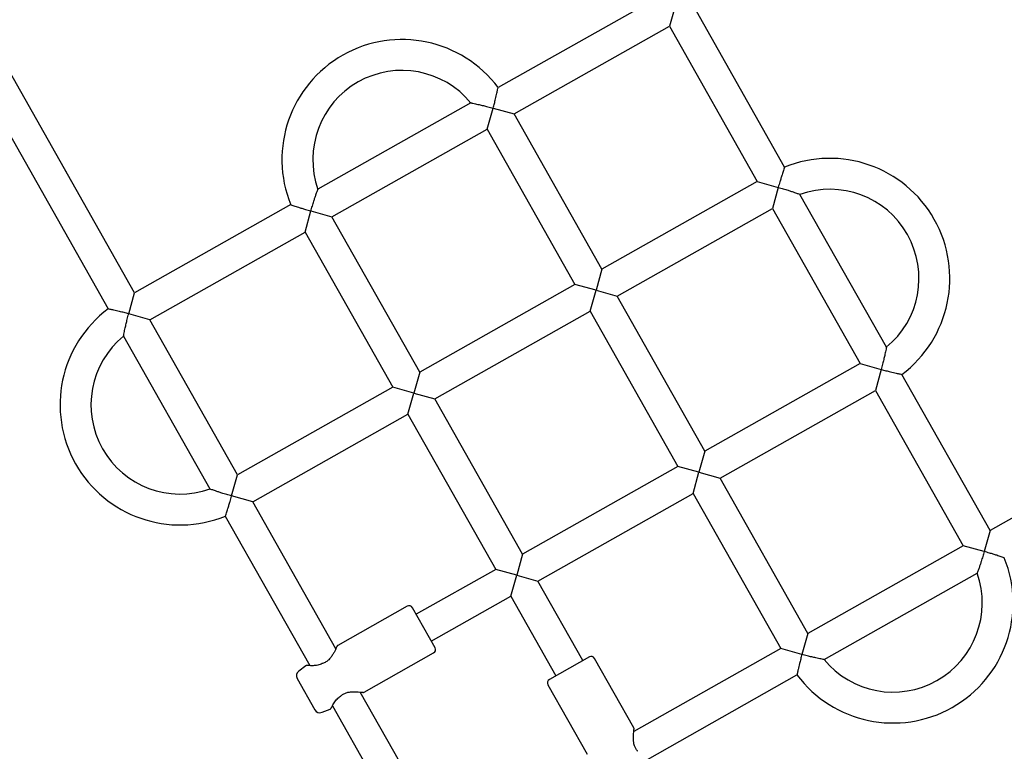
# Model space of a CAD drawing. Units: millimetres. Extents: x -6690 to 5141, y -3372 to 9303.
# Drawn here: x 942 to 1451, y 5939 to 6318 of the extents above; entities that cross this region are included whole.
import ezdxf

# ---------------------------------------------------------------- set-up
doc = ezdxf.new("R2010")
doc.units = ezdxf.units.MM
doc.layers.add('Toestel 2D', color=7, linetype='Continuous', lineweight=20)

# ---------------------------------------------------------------- blocks, each defined once
blk = doc.blocks.new('BG-9407-RB')
at = {"layer": 'Toestel 2D', "linetype": 'Continuous', "lineweight": 25}
for p, q in [((1001.13, 6176.47), (849.14, 6445.5)), ((835.21, 6437.63), (987.46, 6168.15)), ((1270.17, 6328.46), (1189.33, 6282.79)), ((1281.07, 6325.43), (1278.04, 6314.53)), ((1337.64, 6241.56), (1291.97, 6322.4)), ((1197.65, 6269.11), (1278.04, 6314.53)), ((1278.04, 6314.53), (1323.46, 6234.14)), ((1175.24, 6274.83), (1096.06, 6230.1)), ((1183.72, 6261.24), (1186.75, 6272.14)), ((1186.75, 6272.14), (1197.65, 6269.11)), ((1243.06, 6188.72), (1197.65, 6269.11)), ((1103.33, 6215.83), (1183.72, 6261.24)), ((1183.72, 6261.24), (1229.13, 6180.85)), ((1323.46, 6234.14), (1243.06, 6188.72)), ((1323.46, 6234.14), (1334.36, 6231.11)), ((1334.36, 6231.11), (1331.33, 6220.21)), ((1390.33, 6148.29), (1345.6, 6227.47)), ((1081.97, 6222.14), (1001.13, 6176.47)), ((1089.39, 6207.96), (1092.42, 6218.86)), ((1092.42, 6218.86), (1103.33, 6215.83)), ((1250.93, 6174.79), (1331.33, 6220.21)), ((1331.33, 6220.21), (1376.74, 6139.82)), ((1148.74, 6135.43), (1103.33, 6215.83)), ((1009, 6162.54), (1089.39, 6207.96)), ((1089.39, 6207.96), (1134.81, 6127.56)), ((1712.99, 6205.36), (1443.96, 6053.36)), ((1243.06, 6188.72), (1240.03, 6177.82)), ((1229.13, 6180.85), (1148.74, 6135.43)), ((1240.03, 6177.82), (1229.13, 6180.85)), ((1237, 6166.92), (1240.03, 6177.82)), ((1240.03, 6177.82), (1250.93, 6174.79)), ((998.1, 6165.57), (1001.13, 6176.47)), ((1296.35, 6094.4), (1250.93, 6174.79)), ((1009, 6162.54), (998.1, 6165.57)), ((1054.42, 6082.15), (1009, 6162.54)), ((1156.61, 6121.5), (1237, 6166.92)), ((1237, 6166.92), (1282.42, 6086.53)), ((995.42, 6154.06), (1040.15, 6074.89)), ((1376.74, 6139.82), (1296.35, 6094.4)), ((1376.74, 6139.82), (1387.64, 6136.79)), ((1387.64, 6136.79), (1384.61, 6125.89)), ((1148.74, 6135.43), (1145.71, 6124.53)), ((1443.96, 6053.36), (1398.29, 6134.21)), ((1134.81, 6127.56), (1054.42, 6082.15)), ((1145.71, 6124.53), (1134.81, 6127.56)), ((1142.68, 6113.63), (1145.71, 6124.53)), ((1145.71, 6124.53), (1156.61, 6121.5)), ((1202.03, 6041.11), (1156.61, 6121.5)), ((1304.22, 6080.47), (1384.61, 6125.89)), ((1384.61, 6125.89), (1430.03, 6045.49)), ((1062.29, 6068.22), (1142.68, 6113.63)), ((1142.68, 6113.63), (1188.1, 6033.24)), ((1296.35, 6094.4), (1293.32, 6083.5)), ((1282.42, 6086.53), (1202.03, 6041.11)), ((1293.32, 6083.5), (1282.42, 6086.53)), ((1051.39, 6071.25), (1054.42, 6082.15)), ((1290.29, 6072.6), (1293.32, 6083.5)), ((1293.32, 6083.5), (1304.22, 6080.47)), ((1349.64, 6000.08), (1304.22, 6080.47)), ((1062.29, 6068.22), (1051.39, 6071.25)), ((1209.9, 6027.18), (1290.29, 6072.6)), ((1290.29, 6072.6), (1335.71, 5992.21)), ((1105.32, 5992.05), (1062.29, 6068.22)), ((1048.11, 6060.8), (1091.85, 5983.36)), ((1443.96, 6053.36), (1440.93, 6042.46)), ((1430.03, 6045.49), (1349.64, 6000.08)), ((1440.93, 6042.46), (1430.03, 6045.49)), ((1202.03, 6041.11), (1199, 6030.21)), ((1188.1, 6033.24), (1146.89, 6009.96)), ((1199, 6030.21), (1188.1, 6033.24)), ((1195.97, 6019.31), (1199, 6030.21)), ((1199, 6030.21), (1209.9, 6027.18)), ((1358.12, 5986.49), (1437.29, 6031.22)), ((1233.18, 5985.97), (1209.9, 6027.18)), ((1154.76, 5996.03), (1195.97, 6019.31)), ((1195.97, 6019.31), (1219.25, 5978.1)), ((1142.24, 6014.11), (1106.33, 5993.82)), ((1156.68, 5992.63), (1144.97, 6013.36)), ((1349.64, 6000.08), (1346.61, 5989.18)), ((1120, 5969.62), (1155.92, 5989.91)), ((1335.71, 5992.21), (1259.54, 5949.18)), ((1346.61, 5989.18), (1335.71, 5992.21)), ((1236.58, 5987.89), (1215.86, 5976.18)), ((1259.59, 5951.22), (1239.3, 5987.13)), ((1089.76, 5983.25), (1086.12, 5980.51)), ((1085.32, 5976.64), (1094.44, 5960.49)), ((1266.59, 5934.78), (1344.03, 5978.53)), ((1160.99, 5893.5), (1117.97, 5969.67)), ((1215.1, 5973.46), (1235.39, 5937.54)), ((1098.17, 5959.18), (1102.4, 5960.88)), ((1103.57, 5962.62), (1147.06, 5885.63))]:
    blk.add_line(p, q, dxfattribs=at)
for centre, radius, start, end in [((1139.59, 6245.5), 62.17, 36.8041, 202.1248), ((1139.59, 6245.5), 46.17, 39.3759, 119.4643), ((1139.59, 6245.5), 46.17, 119.4643, 199.5641), ((1361, 6183.95), 62.17, 306.802, 112.1275), ((1361, 6183.95), 46.17, 309.3761, 109.5529), ((1024.75, 6118.41), 62.17, 126.8027, 292.1283), ((1024.75, 6118.41), 46.17, 129.3765, 289.5641), ((1393.77, 6015.82), 62.17, 299.4643, 22.1247), ((1393.77, 6015.82), 46.17, 219.3763, 19.5639), ((1143.23, 6012.37), 2, 29.4643, 119.4643), ((1154.93, 5991.65), 2, 299.4643, 29.4643), ((1098.73, 5983.52), 1, 106.9136, 119.4643), ((1237.56, 5986.15), 2, 29.4643, 119.4643), ((1087.93, 5978.11), 3, 127.0643, 209.4643), ((1216.84, 5974.44), 2, 119.4643, 209.4643), ((1393.77, 6015.82), 62.17, 216.8046, 299.4643), ((1107.26, 5968.43), 1, 300.7105, 312.0212), ((1097.05, 5961.97), 3, 209.4643, 291.8643), ((1260.78, 5938.47), 1, 30.663, 42.0199)]:
    blk.add_arc(centre, radius, start, end, dxfattribs=at)
for points, knots in [([(1186.75, 6272.14), (1186.75, 6272.15), (1186.97, 6272.95), (1187.41, 6274.57), (1188.08, 6277.23), (1188.68, 6279.79), (1189.1, 6281.7), (1189.31, 6282.69), (1189.31, 6282.7), (1189.31, 6282.7)], [0, 0, 0, 0, 0.001197, 0.16632, 0.336258, 0.56811, 0.748561, 0.89726, 1, 1, 1, 1]), ([(1175.31, 6274.82), (1175.29, 6274.82), (1175.19, 6274.84), (1175.73, 6274.74), (1177.09, 6274.47), (1179.26, 6274.02), (1181.68, 6273.46), (1184.1, 6272.86), (1185.81, 6272.4), (1186.74, 6272.14), (1186.75, 6272.14)], [0, 0, 0, 0, 0.0329988, 0.145936, 0.2943275, 0.5077882, 0.6593529, 0.8152018, 0.9988545, 1, 1, 1, 1]), ([(1337.61, 6241.47), (1337.62, 6241.5), (1337.65, 6241.59), (1337.46, 6241.04), (1337.03, 6239.79), (1336.41, 6237.93), (1335.74, 6235.83), (1335.08, 6233.66), (1334.62, 6232.05), (1334.36, 6231.11), (1334.36, 6231.11)], [0, 0, 0, 0, 0.04611, 0.182188, 0.323645, 0.529223, 0.665262, 0.805166, 0.998805, 1, 1, 1, 1]), ([(1092.42, 6218.86), (1092.43, 6218.86), (1092.67, 6219.72), (1093.17, 6221.46), (1093.87, 6223.75), (1094.51, 6225.71), (1095.11, 6227.49), (1095.65, 6228.99), (1096.02, 6229.98), (1096.03, 6230.01), (1096.04, 6230.03)], [0, 0, 0, 0, 0.001145, 0.171695, 0.347222, 0.472606, 0.600863, 0.771128, 0.901606, 1, 1, 1, 1]), ([(1334.36, 6231.11), (1334.36, 6231.11), (1335.22, 6230.87), (1336.96, 6230.37), (1339.25, 6229.66), (1341.2, 6229.03), (1342.99, 6228.42), (1344.49, 6227.88), (1345.48, 6227.51), (1345.51, 6227.5), (1345.53, 6227.5)], [0, 0, 0, 0, 0.001145, 0.171703, 0.347239, 0.472628, 0.600892, 0.771165, 0.901649, 1, 1, 1, 1]), ([(1082.06, 6222.11), (1082.03, 6222.12), (1081.94, 6222.15), (1082.49, 6221.96), (1083.74, 6221.53), (1085.61, 6220.91), (1087.7, 6220.24), (1089.87, 6219.58), (1091.48, 6219.12), (1092.42, 6218.86), (1092.42, 6218.86)], [0, 0, 0, 0, 0.046533, 0.18255, 0.323945, 0.529432, 0.66541, 0.805252, 0.998806, 1, 1, 1, 1]), ([(998.1, 6165.57), (998.1, 6165.57), (997.3, 6165.79), (995.68, 6166.23), (993.01, 6166.9), (990.45, 6167.5), (988.55, 6167.92), (987.56, 6168.13), (987.55, 6168.13), (987.54, 6168.13)], [0, 0, 0, 0, 0.001196, 0.166229, 0.336073, 0.567797, 0.748149, 0.896766, 1, 1, 1, 1]), ([(995.43, 6154.14), (995.43, 6154.11), (995.41, 6154.01), (995.51, 6154.56), (995.77, 6155.91), (996.23, 6158.08), (996.79, 6160.51), (997.38, 6162.92), (997.84, 6164.64), (998.1, 6165.56), (998.1, 6165.57)], [0, 0, 0, 0, 0.033089, 0.146016, 0.294394, 0.507834, 0.659385, 0.815219, 0.998855, 1, 1, 1, 1]), ([(1390.32, 6148.22), (1390.32, 6148.24), (1390.34, 6148.34), (1390.24, 6147.8), (1389.97, 6146.44), (1389.52, 6144.27), (1388.96, 6141.85), (1388.36, 6139.44), (1387.9, 6137.72), (1387.64, 6136.79), (1387.64, 6136.79)], [0, 0, 0, 0, 0.032951, 0.145894, 0.294292, 0.507764, 0.659336, 0.815193, 0.998854, 1, 1, 1, 1]), ([(1387.64, 6136.79), (1387.65, 6136.78), (1388.45, 6136.56), (1390.07, 6136.13), (1392.73, 6135.45), (1395.29, 6134.85), (1397.2, 6134.44), (1398.19, 6134.23), (1398.2, 6134.23), (1398.2, 6134.22)], [0, 0, 0, 0, 0.001196, 0.16628, 0.336177, 0.567973, 0.748381, 0.897044, 1, 1, 1, 1]), ([(1051.39, 6071.25), (1051.38, 6071.25), (1050.52, 6071.49), (1048.78, 6071.99), (1046.5, 6072.69), (1044.54, 6073.33), (1042.76, 6073.94), (1041.25, 6074.47), (1040.27, 6074.84), (1040.23, 6074.85), (1040.22, 6074.86)], [0, 0, 0, 0, 0.001145, 0.171702, 0.347237, 0.472626, 0.600889, 0.771161, 0.901645, 1, 1, 1, 1]), ([(1048.13, 6060.88), (1048.13, 6060.86), (1048.09, 6060.76), (1048.29, 6061.31), (1048.72, 6062.57), (1049.34, 6064.43), (1050, 6066.52), (1050.66, 6068.69), (1051.13, 6070.3), (1051.39, 6071.24), (1051.39, 6071.25)], [0, 0, 0, 0, 0.045963, 0.182062, 0.323541, 0.529151, 0.66521, 0.805136, 0.998805, 1, 1, 1, 1]), ([(1440.93, 6042.46), (1440.93, 6042.46), (1440.69, 6041.6), (1440.19, 6039.86), (1439.48, 6037.57), (1438.85, 6035.61), (1438.24, 6033.83), (1437.7, 6032.33), (1437.34, 6031.34), (1437.32, 6031.31), (1437.32, 6031.29)], [0, 0, 0, 0, 0.001145, 0.17171, 0.347253, 0.472648, 0.600917, 0.771197, 0.901687, 1, 1, 1, 1]), ([(1451.3, 6039.21), (1451.32, 6039.2), (1451.42, 6039.17), (1450.86, 6039.36), (1449.61, 6039.79), (1447.75, 6040.41), (1445.66, 6041.07), (1443.48, 6041.74), (1441.87, 6042.2), (1440.94, 6042.46), (1440.93, 6042.46)], [0, 0, 0, 0, 0.045938, 0.182041, 0.323523, 0.529138, 0.665201, 0.805131, 0.998805, 1, 1, 1, 1]), ([(1105.85, 5993.2), (1105.83, 5993.16), (1105.78, 5993.07), (1105.4, 5992.21), (1104.81, 5990.99), (1104.03, 5989.51), (1103.04, 5987.94), (1101.81, 5986.44), (1100.26, 5985.16), (1099.04, 5984.7), (1098.44, 5984.47)], [0, 0, 0, 0, 0.126008, 0.259129, 0.391733, 0.522483, 0.649169, 0.770473, 0.886064, 1, 1, 1, 1]), ([(1106.33, 5993.82), (1106.27, 5993.79), (1106.16, 5993.72), (1106.03, 5993.57), (1105.92, 5993.41), (1105.88, 5993.28), (1105.86, 5993.22)], [0, 0, 0, 0, 0.250008, 0.500019, 0.75004, 1, 1, 1, 1]), ([(1346.61, 5989.18), (1346.61, 5989.17), (1346.38, 5988.37), (1345.95, 5986.75), (1345.27, 5984.09), (1344.68, 5981.53), (1344.26, 5979.62), (1344.05, 5978.63), (1344.05, 5978.62), (1344.05, 5978.62)], [0, 0, 0, 0, 0.001197, 0.166308, 0.336232, 0.568067, 0.748504, 0.897192, 1, 1, 1, 1]), ([(1358.04, 5986.5), (1358.06, 5986.5), (1358.17, 5986.48), (1357.62, 5986.58), (1356.26, 5986.85), (1354.09, 5987.3), (1351.67, 5987.86), (1349.26, 5988.46), (1347.54, 5988.92), (1346.61, 5989.18), (1346.61, 5989.18)], [0, 0, 0, 0, 0.032905, 0.145853, 0.294259, 0.50774, 0.65932, 0.815184, 0.998854, 1, 1, 1, 1]), ([(1098.26, 5984.4), (1097.51, 5984.1), (1095.85, 5983.43), (1093.84, 5983.32), (1092.36, 5983.33), (1091.38, 5983.37), (1090.68, 5983.43), (1090.61, 5983.43), (1090.58, 5983.43)], [0, 0, 0, 0, 0.193762, 0.429051, 0.562168, 0.704594, 0.855015, 1, 1, 1, 1]), ([(1090.56, 5983.43), (1090.49, 5983.44), (1090.35, 5983.46), (1090.14, 5983.43), (1089.93, 5983.37), (1089.82, 5983.29), (1089.76, 5983.25)], [0, 0, 0, 0, 0.2499734, 0.4999983, 0.7499903, 1, 1, 1, 1]), ([(1107.92, 5967.68), (1108.33, 5968.01), (1109.16, 5968.69), (1110.75, 5969.38), (1112.51, 5969.76), (1114.36, 5969.89), (1116.17, 5969.83), (1117.77, 5969.7), (1118.99, 5969.55), (1119.14, 5969.54), (1119.22, 5969.53)], [0, 0, 0, 0, 0.092251, 0.19132, 0.301254, 0.42296, 0.556198, 0.699171, 0.850041, 1, 1, 1, 1]), ([(1119.24, 5969.53), (1119.31, 5969.51), (1119.44, 5969.48), (1119.63, 5969.49), (1119.83, 5969.53), (1119.94, 5969.59), (1120, 5969.62)], [0, 0, 0, 0, 0.2499598, 0.4999807, 0.7499922, 1, 1, 1, 1]), ([(1102.97, 5961.49), (1102.99, 5961.52), (1103.02, 5961.59), (1103.34, 5962.21), (1103.81, 5963.07), (1104.57, 5964.34), (1105.69, 5966.01), (1107.12, 5967.08), (1107.77, 5967.57)], [0, 0, 0, 0, 0.145763, 0.296139, 0.438464, 0.571447, 0.806463, 1, 1, 1, 1]), ([(1102.39, 5960.88), (1102.46, 5960.91), (1102.59, 5960.97), (1102.75, 5961.11), (1102.88, 5961.28), (1102.94, 5961.41), (1102.97, 5961.48)], [0, 0, 0, 0, 0.25001, 0.500002, 0.750027, 1, 1, 1, 1]), ([(1261.53, 5939.14), (1261.2, 5939.54), (1260.52, 5940.37), (1259.83, 5941.96), (1259.45, 5943.72), (1259.32, 5945.57), (1259.38, 5947.38), (1259.51, 5948.98), (1259.66, 5950.21), (1259.67, 5950.36), (1259.68, 5950.43)], [0, 0, 0, 0, 0.092251, 0.19132, 0.301254, 0.42296, 0.556198, 0.699171, 0.850041, 1, 1, 1, 1]), ([(1259.68, 5950.46), (1259.7, 5950.52), (1259.73, 5950.65), (1259.72, 5950.85), (1259.68, 5951.04), (1259.62, 5951.16), (1259.59, 5951.22)], [0, 0, 0, 0, 0.24996, 0.499981, 0.749992, 1, 1, 1, 1])]:
    blk.add_open_spline(points, degree=3, knots=knots, dxfattribs=at)

msp = doc.modelspace()

# ---------------------------------------------------------------- block references
msp.add_blockref('BG-9407-RB', (0, 0))

doc.saveas('drawing.dxf')
